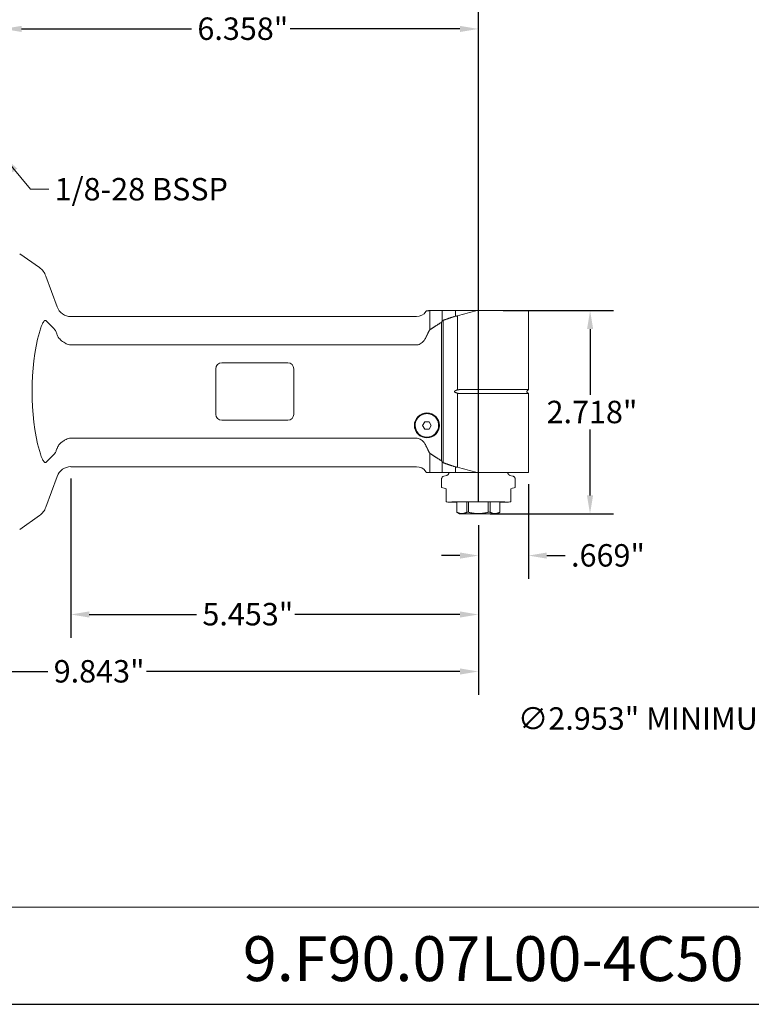
# Model space of a CAD drawing. Units: inches. Extents: x 0.6 to 26.9, y 0.6 to 20.6.
# Drawn here: x 10.9 to 20.7, y 0.6 to 13.8 of the extents above; entities that cross this region are included whole.
import ezdxf

# ---------------------------------------------------------------- set-up
doc = ezdxf.new("R2010")
doc.units = ezdxf.units.IN
doc.header["$LTSCALE"] = 2.5
doc.header["$MEASUREMENT"] = 0
doc.layers.get('0').update_dxf_attribs({"lineweight": 25})
doc.layers.add('D', color=7, linetype='Continuous', lineweight=18)
doc.layers.add('L', color=7, linetype='Continuous', lineweight=18)
doc.styles.add('DEFAULT-ANSI', font='arial.ttf')
doc.styles.add('Text Style52', font='arial.ttf')
doc.dimstyles.new('INCH', dxfattribs={"dimscale": 2.5, "dimtxt": 0.12, "dimasz": 0.098425, "dimexe": 0.125, "dimexo": 0.0625, "dimgap": 0.031496, "dimtad": 0, "dimtih": 1, "dimtoh": 1, "dimdec": 3, "dimrnd": 1e-08, "dimzin": 4, "dimdsep": 46, "dimtxsty": 'DEFAULT-ANSI', "dimcen": 0.09, "dimdle": 0.393701, "dimclrd": 7, "dimclre": 7, "dimclrt": 7, "dimadec": 0, "dimazin": 1, "dimtfac": 0.666667, "dimtdec": 3, "dimtofl": 0, "dimtmove": 0, "dimatfit": 3, "dimfxl": 1, "dimtolj": 1, "dimtzin": 4, "dimlwd": 25, "dimlwe": 25, "dimarcsym": 0})
doc.dimstyles.new('INCH$7', dxfattribs={"dimscale": 2.5, "dimtxt": 0.12, "dimasz": 0.098425, "dimexe": 0.125, "dimexo": 0.0625, "dimgap": 0.031496, "dimtad": 0, "dimtih": 1, "dimtoh": 1, "dimdec": 3, "dimrnd": 1e-08, "dimzin": 4, "dimdsep": 46, "dimtxsty": 'DEFAULT-ANSI', "dimcen": 0.09, "dimdle": 0.393701, "dimclrd": 7, "dimclre": 7, "dimclrt": 7, "dimadec": 0, "dimazin": 1, "dimtfac": 0.666667, "dimtdec": 3, "dimtofl": 0, "dimtmove": 0, "dimatfit": 3, "dimfxl": 1, "dimtolj": 1, "dimtzin": 4, "dimlwd": 15, "dimlwe": 25, "dimarcsym": 0})

# ---------------------------------------------------------------- blocks, each defined once
blk = doc.blocks.new('Borders A BORDER')
at = {"layer": 'L', "color": 7, "linetype": 'Continuous', "lineweight": 25}
blk.add_line((0.2492, 0.2483), (10.7492, 0.2483), dxfattribs=at)
blk = doc.blocks.new('Title Blocks CUSTOMER')
at = {"layer": 'D'}
for p, q in [((13.5776, 0.77), (8.3076, 0.77)), ((8.3076, 0.25), (15.8676, 0.25))]:
    blk.add_line(p, q, dxfattribs=at)
at = {"layer": 'D', "color": 7, "style": 'Text Style52'}
blk.add_attdef('PART_NUMBER_001', (10.6924, 0.3743), '', height=0.24, dxfattribs=at)
blk = doc.blocks.new('*D38')
at = {"layer": 'D', "color": 7, "linetype": 'Continuous', "lineweight": 25, "transparency": 16777216}
for p, q in [((10.729, 12.379), (10.729, 13.982)), ((17.087, 7.342), (17.087, 13.982)), ((10.975, 13.67), (13.248, 13.67)), ((16.841, 13.67), (14.568, 13.67))]:
    blk.add_line(p, q, dxfattribs=at)
at = {"layer": 'D', "color": 7, "linetype": 'Continuous', "transparency": 16777216}
for points in [[(10.975, 13.711), (10.975, 13.629), (10.729, 13.67)], [(16.841, 13.711), (16.841, 13.629), (17.087, 13.67)]]:
    blk.add_solid(points, dxfattribs=at)
at = {"layer": 'Defpoints', "color": 0, "linetype": 'Continuous', "transparency": 16777216}
for p in [(17.087, 13.67), (10.729, 12.223), (17.087, 7.186)]:
    blk.add_point(p, dxfattribs=at)
at = {"layer": 'D', "color": 7, "linetype": 'Continuous', "lineweight": 25, "transparency": 16777216, "insert": (13.327, 13.823), "char_height": 0.3, "attachment_point": 1, "style": 'DEFAULT-ANSI'}
blk.add_mtext('\\A1;\\fArial|b0|i0;6.358"', dxfattribs=at)
blk = doc.blocks.new('*D39')
at = {"layer": 'D', "color": 7, "linetype": 'Continuous', "lineweight": 25, "transparency": 16777216}
for p, q in [((17.417, 9.901), (18.895, 9.901)), ((18.582, 9.655), (18.582, 8.774)), ((18.581, 7.429), (18.582, 8.31)), ((17.243, 7.184), (18.894, 7.183))]:
    blk.add_line(p, q, dxfattribs=at)
at = {"layer": 'D', "color": 7, "linetype": 'Continuous', "transparency": 16777216}
for points in [[(18.541, 9.655), (18.623, 9.655), (18.582, 9.901)], [(18.54, 7.429), (18.622, 7.429), (18.581, 7.183)]]:
    blk.add_solid(points, dxfattribs=at)
at = {"layer": 'Defpoints', "color": 0, "linetype": 'Continuous', "transparency": 16777216}
for p in [(17.26, 9.901), (18.582, 9.901), (17.087, 7.184)]:
    blk.add_point(p, dxfattribs=at)
at = {"layer": 'D', "color": 7, "linetype": 'Continuous', "lineweight": 25, "transparency": 16777216, "insert": (17.999, 8.695), "char_height": 0.3, "attachment_point": 1, "style": 'DEFAULT-ANSI'}
blk.add_mtext('\\A1;\\fArial|b0|i0;2.718"', dxfattribs=at)
blk = doc.blocks.new('*D40')
at = {"layer": 'D', "color": 7, "linetype": 'Continuous', "lineweight": 25, "transparency": 16777216}
for p, q in [((17.756, 7.579), (17.756, 6.311)), ((17.087, 7.03), (17.087, 6.311)), ((16.841, 6.624), (16.595, 6.624)), ((18.002, 6.624), (18.248, 6.624))]:
    blk.add_line(p, q, dxfattribs=at)
at = {"layer": 'D', "color": 7, "linetype": 'Continuous', "transparency": 16777216}
for points in [[(16.841, 6.665), (16.841, 6.583), (17.087, 6.624)], [(18.002, 6.665), (18.002, 6.583), (17.756, 6.624)]]:
    blk.add_solid(points, dxfattribs=at)
at = {"layer": 'Defpoints', "color": 0, "linetype": 'Continuous', "transparency": 16777216}
for p in [(17.756, 7.735), (17.087, 7.186), (17.087, 6.624)]:
    blk.add_point(p, dxfattribs=at)
at = {"layer": 'D', "color": 7, "linetype": 'Continuous', "lineweight": 25, "transparency": 16777216, "insert": (18.327, 6.777), "char_height": 0.3, "attachment_point": 1, "style": 'DEFAULT-ANSI'}
blk.add_mtext('\\A1;\\fArial|b0|i0;.669"', dxfattribs=at)
blk = doc.blocks.new('*D41')
at = {"layer": 'D', "color": 7, "linetype": 'Continuous', "lineweight": 25, "transparency": 16777216}
for p, q in [((11.634, 7.657), (11.634, 5.524)), ((17.087, 7.03), (17.087, 5.524)), ((11.88, 5.836), (13.315, 5.836)), ((16.841, 5.836), (14.633, 5.836))]:
    blk.add_line(p, q, dxfattribs=at)
at = {"layer": 'D', "color": 7, "linetype": 'Continuous', "transparency": 16777216}
for points in [[(11.88, 5.877), (11.88, 5.795), (11.634, 5.836)], [(16.841, 5.877), (16.841, 5.795), (17.087, 5.836)]]:
    blk.add_solid(points, dxfattribs=at)
at = {"layer": 'Defpoints', "color": 0, "linetype": 'Continuous', "transparency": 16777216}
for p in [(11.634, 7.814), (17.087, 7.186), (11.634, 5.836)]:
    blk.add_point(p, dxfattribs=at)
at = {"layer": 'D', "color": 7, "linetype": 'Continuous', "lineweight": 25, "transparency": 16777216, "insert": (13.394, 5.99), "char_height": 0.3, "attachment_point": 1, "style": 'DEFAULT-ANSI'}
blk.add_mtext('\\A1;\\fArial|b0|i0;5.453"', dxfattribs=at)
blk = doc.blocks.new('*D42')
at = {"layer": 'D', "color": 7, "linetype": 'Continuous', "lineweight": 25, "transparency": 16777216}
for p, q in [((7.245, 7.286), (7.245, 4.76)), ((17.087, 7.03), (17.087, 4.76)), ((7.491, 5.073), (11.326, 5.073)), ((16.841, 5.073), (12.644, 5.073))]:
    blk.add_line(p, q, dxfattribs=at)
at = {"layer": 'D', "color": 7, "linetype": 'Continuous', "transparency": 16777216}
for points in [[(7.491, 5.114), (7.491, 5.032), (7.245, 5.073)], [(16.841, 5.114), (16.841, 5.032), (17.087, 5.073)]]:
    blk.add_solid(points, dxfattribs=at)
at = {"layer": 'Defpoints', "color": 0, "linetype": 'Continuous', "transparency": 16777216}
for p in [(7.245, 7.443), (17.087, 7.186), (17.087, 5.073)]:
    blk.add_point(p, dxfattribs=at)
at = {"layer": 'D', "color": 7, "linetype": 'Continuous', "lineweight": 25, "transparency": 16777216, "insert": (11.404, 5.226), "char_height": 0.3, "attachment_point": 1, "style": 'DEFAULT-ANSI'}
blk.add_mtext('\\A1;\\fArial|b0|i0;9.843"', dxfattribs=at)
blk = doc.blocks.new('*D45')
at = {"layer": 'D', "color": 7, "linetype": 'Continuous', "lineweight": 25, "transparency": 16777216}
for p, q in [((22.891, 8.387), (22.891, 8.837)), ((22.666, 8.612), (23.116, 8.612)), ((26.062, 4.429), (23.931, 7.239)), ((25.658, 4.429), (26.062, 4.429))]:
    blk.add_line(p, q, dxfattribs=at)
at = {"layer": 'D', "color": 7, "linetype": 'Continuous', "transparency": 16777216}
blk.add_solid([(23.964, 7.264), (23.899, 7.215), (23.783, 7.435)], dxfattribs=at)
at = {"layer": 'Defpoints', "color": 0, "linetype": 'Continuous', "transparency": 16777216}
for p in [(21.999, 9.789), (23.783, 7.435)]:
    blk.add_point(p, dxfattribs=at)
at = {"layer": 'D', "color": 1, "linetype": 'Continuous', "lineweight": 25, "transparency": 16777216, "insert": (17.614, 4.594), "char_height": 0.3, "attachment_point": 1, "style": 'DEFAULT-ANSI'}
blk.add_mtext('\\A1;\\fArial|b1|i0;∅2.953" MINIMUM CLEARANCE CIRCLE', dxfattribs=at)

msp = doc.modelspace()

# ---------------------------------------------------------------- linework, layer by layer
at = {"layer": 'L'}
for p, q in [((11.2125, 10.4769), (10.9492, 10.6612)), ((11.4494, 9.951), (11.299, 10.3642)), ((16.386, 9.8886), (16.3942, 9.9002)), ((16.4355, 9.6456), (16.4355, 9.9008)), ((16.6044, 9.7596), (16.6044, 9.9012)), ((16.7807, 9.8277), (16.7807, 9.9013)), ((17.0697, 9.9014), (17.2603, 9.9013)), ((17.7563, 8.8438), (17.7563, 9.9002)), ((11.6343, 9.8215), (16.257, 9.8215)), ((16.6142, 9.771), (16.6142, 7.8667)), ((16.8078, 9.83), (16.8078, 8.8419)), ((16.5945, 9.7454), (16.5945, 7.8924)), ((11.6343, 9.4417), (16.257, 9.4417)), ((13.5733, 9.124), (13.5733, 8.5137)), ((14.5378, 9.2027), (13.652, 9.2027)), ((13.652, 9.2027), (14.5378, 9.2027)), ((14.6166, 9.124), (14.6166, 8.5137)), ((16.861, 8.845), (17.2603, 8.8448)), ((17.7413, 8.8287), (17.7563, 8.8438)), ((16.8078, 8.7958), (16.8078, 7.8076)), ((17.2603, 8.7924), (16.861, 8.7926)), ((17.7413, 8.8064), (17.7563, 8.7913)), ((17.7563, 7.7349), (17.7563, 8.7913)), ((14.5378, 8.435), (13.652, 8.435)), ((16.2406, 8.3659), (16.2406, 8.3661)), ((16.3412, 8.3661), (16.3697, 8.4153)), ((16.3697, 8.3169), (16.3412, 8.3661)), ((16.3697, 8.4151), (16.3413, 8.366)), ((16.3697, 8.4153), (16.4265, 8.4153)), ((16.3697, 8.4151), (16.3697, 8.4153)), ((16.4265, 8.4151), (16.3697, 8.4151)), ((16.4265, 8.3169), (16.3697, 8.3169)), ((16.4265, 8.4153), (16.4549, 8.3661)), ((16.4265, 8.4153), (16.4265, 8.4151)), ((16.4548, 8.366), (16.4265, 8.4151)), ((16.4549, 8.3661), (16.4265, 8.3169)), ((16.5556, 8.3659), (16.5556, 8.3661)), ((16.257, 8.1961), (11.6343, 8.1961)), ((16.4355, 7.7355), (16.4355, 7.9921)), ((16.257, 7.8136), (11.6343, 7.8136)), ((16.6044, 7.7358), (16.6044, 7.8781)), ((16.7807, 7.736), (16.7807, 7.81)), ((11.4494, 7.6841), (11.299, 7.2709)), ((16.386, 7.7465), (16.3942, 7.7349)), ((16.5162, 7.7349), (16.5159, 7.7351)), ((16.5949, 7.5342), (16.5949, 7.6481)), ((16.6642, 7.6969), (16.6241, 7.6861)), ((17.2603, 7.736), (17.0697, 7.736)), ((17.5099, 7.6969), (17.55, 7.6861)), ((17.5792, 7.5342), (17.5792, 7.6481)), ((17.6579, 7.7349), (17.6582, 7.7351)), ((16.654, 7.5187), (16.654, 7.3809)), ((17.5201, 7.3809), (17.5201, 7.5187)), ((16.654, 7.3414), (16.654, 7.3809)), ((17.5201, 7.3414), (17.5201, 7.3809)), ((16.654, 7.3414), (16.654, 7.341)), ((16.654, 7.341), (16.654, 7.341)), ((16.7524, 7.3412), (16.7522, 7.3414)), ((16.7996, 7.3412), (16.7996, 7.2038)), ((16.8, 7.3412), (16.9308, 7.3416)), ((16.8, 7.2038), (16.8, 7.3412)), ((16.9308, 7.3416), (16.9308, 7.2042)), ((16.9562, 7.3416), (17.2179, 7.3416)), ((16.9562, 7.2042), (16.9562, 7.3416)), ((17.2179, 7.3416), (17.2179, 7.2042)), ((17.2433, 7.3416), (17.3741, 7.3412)), ((17.2433, 7.2042), (17.2433, 7.3416)), ((17.3741, 7.3412), (17.3741, 7.2038)), ((17.3744, 7.3412), (17.3744, 7.2038)), ((17.4217, 7.3412), (17.4219, 7.3414)), ((17.5201, 7.341), (17.5201, 7.3414)), ((17.5201, 7.341), (17.5201, 7.341)), ((11.2125, 7.1582), (10.9492, 6.9739)), ((16.8344, 7.1837), (16.7996, 7.2038)), ((17.3397, 7.1837), (17.3744, 7.2038))]:
    msp.add_line(p, q, dxfattribs=at)
for centre, radius, start, end in [((11.077, 10.2834), 0.2362, 20, 55), ((11.6343, 10.0183), 0.1969, 200, 270), ((16.257, 9.979), 0.1575, 270, 325), ((11.6343, 7.6168), 0.1969, 90, 160), ((16.257, 7.6561), 0.1575, 35, 90), ((11.077, 7.3517), 0.2362, 305, 340)]:
    msp.add_arc(centre, radius, start, end, dxfattribs=at)
for centre, major_axis, ratio, start_param, end_param in [((20.9512, 8.8795), (5.6153, 0.0455), 0.259044, 2.3318951, 2.3986111), ((17.087, 9.9002), (0.6693, 0), 0.0016676, 0, 1.3089969), ((4.1303, 9.7415), (7.654, -0.9671), 0.3084971, 0.3513227, 0.3989922), ((18.3252, 8.816), (2.0229, -0.0155), 0.8846101, 2.5948677, 2.6041833), ((17.418, 8.3724), (0.003, -1.8012), 0.7071097, 3.8221454, 3.8321587), ((11.616, 8.8181), (0.001, -1.3313), 0.3763984, 4.07568, 5.3450795), ((13.652, 9.124), (-0.0787, 0), 0.9999986, 4.712389, 6.2831853), ((13.652, 9.124), (-0.0787, 0), 0.9999986, 4.712389, 6.2831853), ((14.5378, 9.124), (0.0787, 0), 0.9999986, 0, 1.5707963), ((14.5378, 9.124), (0.0787, 0), 0.9999986, 0, 1.5707963), ((17.087, 8.8438), (0.6693, 0), 0.0016676, 6.2815177, 7.5921822), ((17.087, 8.7913), (0.6693, 0), 0.0016676, 0, 1.3089969), ((13.652, 8.5137), (-0.0787, 0), 0.9999986, 0, 1.5707963), ((14.5378, 8.5137), (0.0787, 0), 0.9999986, 4.712389, 6.2831853), ((16.3981, 8.3659), (0.1673, 0.0001), 0.9999986, 0, 3.1406117), ((16.3981, 8.3659), (0.1575, 0), 0.9999986, 3.1415927, 6.2831853), ((2.4575, 7.9707), (9.3314, 0.8773), 0.2855902, 5.9297656, 5.9727244), ((18.3252, 8.816), (2.0229, -0.0155), 0.8846101, 3.6925698, 3.7018853), ((17.418, 9.2626), (0.003, -1.8012), 0.7071097, 5.5879024, 5.5979158), ((21.2093, 8.8169), (5.8869, -0.0028), 0.2586635, 3.8679679, 3.932648), ((17.087, 7.7349), (-0.5906, 0), 0.0016676, 2.3005395, 7.1242384), ((17.087, 7.7349), (0.5709, 0), 0.0016676, 5.4734163, 10.2345469), ((17.087, 7.7349), (-0.3937, 0), 0.0016676, 3.1415927, 6.2831853), ((17.087, 7.7349), (0.6693, 0), 0.0016676, 5.341283, 7.5921822), ((17.087, 7.4023), (-0.4921, 0.1319), 0.0015559, 5.7886681, 6.7785363), ((17.087, 7.4023), (-0.4921, -0.1319), 0.0015559, 2.6462416, 3.6361099), ((17.087, 7.3412), (-0.3543, 0), 0.0016676, 2.5168456, 6.9079323), ((17.087, 7.3412), (0.3346, 0), 0.0016676, 5.7453576, 9.9626056), ((17.087, 7.3412), (-0.2874, 0), 0.0016676, 6.2321356, 6.2831853), ((17.087, 7.3412), (0.2874, 0), 0.0016676, 2.0433454, 2.1454448), ((17.087, 7.3412), (0.2874, 0), 0.0016676, 0.9961478, 1.0982473), ((17.087, 7.3412), (0.2874, 0), 0.0016676, 0, 0.0510497), ((17.087, 7.2038), (-0.2874, 0), 0.0016676, 6.2321356, 6.2860738), ((17.087, 7.2038), (-0.2874, 0), 0.0016676, 5.184938, 5.2870375), ((17.087, 7.2038), (-0.2874, 0), 0.0016676, 4.1377405, 4.2398399), ((17.087, 7.2038), (0.2874, 0), 0.0016676, 6.2802969, 6.334235)]:
    msp.add_ellipse(centre, major_axis=major_axis, ratio=ratio, start_param=start_param, end_param=end_param, dxfattribs=at)
for centre, major_axis, ratio in [((16.3981, 8.3661), (0.1673, 0), 0.9999986), ((16.5949, 7.7349), (-0.0512, 0), 0.0016676), ((17.087, 7.7357), (-0.0512, 0), 0.0016676), ((17.5792, 7.7349), (-0.0512, 0), 0.0016676), ((17.087, 7.1837), (-0.2526, 0), 0.0016676), ((17.087, 7.1837), (0.2165, 0), 0.0016676)]:
    msp.add_ellipse(centre, major_axis=major_axis, ratio=ratio, dxfattribs=at)
for points, weights in [([(16.4355, 9.9008), (16.3944, 9.9005), (16.3942, 9.9002)], [1.87330046459, 1.92412902831, 1.92438913932]), ([(16.6044, 9.9012), (16.5016, 9.901), (16.4355, 9.9008)], [1.06253979346, 1.05902819492, 1.04789270176]), ([(16.7807, 9.9013), (16.6856, 9.9012), (16.6044, 9.9012)], [1.01919612146, 1.0185222541, 1.01632952569]), ([(16.7807, 9.9013), (16.9211, 9.9014), (17.0697, 9.9014)], [1.00127409454, 1.00144678282, 1.00139730813]), ([(16.7807, 9.8277), (16.695, 9.7988), (16.6142, 9.771)], [1.00025987923, 1.00049881588, 1.00022005803]), ([(16.8078, 9.83), (16.7942, 9.8288), (16.7807, 9.8277)], [1.00008369006, 1.00008268224, 1.00008079063]), ([(16.386, 9.545), (16.4092, 9.5937), (16.4355, 9.6456)], [1.19060210294, 1.16981082521, 1.1470040611]), ([(16.5945, 9.7454), (16.5105, 9.6939), (16.4355, 9.6456)], [1.01145288612, 1.03163270576, 1.05033280878]), ([(16.8078, 8.8419), (16.793, 8.8364), (16.7778, 8.83)], [2.1698230504, 2.15696316414, 2.14209332965]), ([(16.861, 8.845), (16.8345, 8.845), (16.8078, 8.8419)], [1.05761844635, 1.05761844635, 1.05405731653]), ([(16.7778, 8.8077), (16.793, 8.8013), (16.8078, 8.7958)], [2.14209340485, 2.15696319666, 2.1698230504]), ([(16.8078, 8.7958), (16.8345, 8.7926), (16.861, 8.7926)], [1.05405731653, 1.05761844635, 1.05761844635]), ([(16.4355, 7.9921), (16.4092, 8.044), (16.386, 8.0928)], [1.14716559525, 1.16997557221, 1.19076977881]), ([(16.5945, 7.8924), (16.5105, 7.9438), (16.4355, 7.9921)], [1.01145288612, 1.03163270529, 1.05033280792]), ([(16.7807, 7.81), (16.695, 7.8389), (16.6142, 7.8667)], [1.00025987923, 1.00049881589, 1.00022005803]), ([(16.7807, 7.81), (16.7942, 7.8088), (16.8078, 7.8076)], [1.00008079063, 1.00008268224, 1.00008369006]), ([(16.4355, 7.7343), (16.3549, 7.7349), (16.4355, 7.7355)], [1.87330046459, 1.97548048993, 1.87330046459]), ([(16.4355, 7.7355), (16.5016, 7.7356), (16.6044, 7.7358)], [1.04789270176, 1.05902819492, 1.06253979346]), ([(16.6044, 7.7339), (16.5016, 7.7341), (16.4355, 7.7343)], [1.06253979346, 1.05902819492, 1.04789270176]), ([(16.6044, 7.7358), (16.6856, 7.7359), (16.7807, 7.736)], [1.01632952569, 1.0185222541, 1.01919612146]), ([(16.6933, 7.7339), (16.647, 7.7339), (16.6044, 7.7339)], [1.01821016226, 1.01747827991, 1.01632952569]), ([(16.7807, 7.736), (16.9211, 7.736), (17.0697, 7.736)], [1.00127409454, 1.00144678278, 1.00139730815]), ([(16.9308, 7.2042), (16.8654, 7.1696), (16.8, 7.2038)], [1.5635651494, 1.75600393702, 1.5635651494]), ([(16.9562, 7.2042), (17.087, 7.1698), (17.2179, 7.2042)], [1.56356514941, 1.75600393703, 1.56356514941]), ([(17.3741, 7.2038), (17.3087, 7.1696), (17.2433, 7.2042)], [1.56356514941, 1.75600393703, 1.56356514941])]:
    msp.add_rational_spline(points, weights, degree=2, dxfattribs=at)
for points, knots in [([(11.299, 9.7677), (11.2977, 9.7689), (11.2963, 9.7698), (11.2926, 9.7712), (11.2896, 9.7709), (11.2781, 9.7663), (11.2683, 9.7526), (11.2505, 9.7208), (11.2406, 9.697), (11.2246, 9.6511), (11.2182, 9.6301), (11.2125, 9.6094)], [7.45409442, 7.45409442, 7.45409442, 7.45409442, 7.48163752, 7.48163752, 7.53769089, 7.53769089, 7.7397547, 7.7397547, 8.00190968, 8.00190968, 8.19747406, 8.19747406, 8.19747406, 8.19747406]), ([(11.4494, 9.5793), (11.4478, 9.5837), (11.4462, 9.5882), (11.4392, 9.6071), (11.4324, 9.6242), (11.4243, 9.6394), (11.422, 9.6432), (11.4197, 9.6458), (11.4196, 9.646), (11.4194, 9.6461)], [3.878337, 3.878337, 3.878337, 3.878337, 3.91329063, 3.91329063, 4.04567846, 4.04567846, 4.09291708, 4.09291708, 4.0962923, 4.0962923, 4.0962923, 4.0962923]), ([(11.4494, 9.5793), (11.4534, 9.5679), (11.4584, 9.5575), (11.4758, 9.5295), (11.4911, 9.5132), (11.528, 9.4839), (11.5473, 9.4719), (11.5674, 9.4604)], [8.26354624, 8.26354624, 8.26354624, 8.26354624, 8.41436288, 8.41436288, 8.70413217, 8.70413217, 8.96908572, 8.96908572, 8.96908572, 8.96908572]), ([(16.386, 9.545), (16.385, 9.5428), (16.384, 9.5407), (16.3761, 9.5252), (16.3681, 9.5124), (16.3532, 9.4928), (16.3452, 9.4838), (16.3276, 9.4677), (16.3179, 9.4607), (16.3009, 9.4513), (16.2924, 9.4477), (16.2747, 9.4429), (16.2655, 9.4417), (16.257, 9.4417)], [-1.83498601, -1.83498601, -1.83498601, -1.83498601, -1.81826426, -1.81826426, -1.71378597, -1.71378597, -1.63031824, -1.63031824, -1.54685051, -1.54685051, -1.48239188, -1.48239188, -1.41793325, -1.41793325, -1.41793325, -1.41793325]), ([(11.6343, 9.4417), (11.6237, 9.4417), (11.6122, 9.4432), (11.59, 9.4493), (11.5793, 9.4538), (11.5691, 9.4594), (11.5683, 9.4599), (11.5674, 9.4604)], [-1.7472273, -1.7472273, -1.7472273, -1.7472273, -1.66636383, -1.66636383, -1.58550036, -1.58550036, -1.57788619, -1.57788619, -1.57788619, -1.57788619]), ([(16.7778, 8.8077), (16.7764, 8.8083), (16.775, 8.809), (16.7719, 8.8109), (16.7697, 8.8126), (16.768, 8.8152), (16.7676, 8.816), (16.7672, 8.8174), (16.7671, 8.8182), (16.7671, 8.8188), (16.7671, 8.8195), (16.7672, 8.8203), (16.7676, 8.8217), (16.768, 8.8225), (16.7697, 8.8251), (16.7719, 8.8268), (16.775, 8.8287), (16.7764, 8.8294), (16.7778, 8.83)], [-0.039221307, -0.039221307, -0.039221307, -0.039221307, -0.028478609, -0.028478609, -0.010932388, -0.010932388, -0.00509372, -0.00509372, 0, 0, 0, 0.00509372, 0.00509372, 0.010932388, 0.010932388, 0.028478609, 0.028478609, 0.039221111, 0.039221111, 0.039221111, 0.039221111]), ([(17.7413, 8.8287), (17.7401, 8.8275), (17.7391, 8.8261), (17.7376, 8.8232), (17.7371, 8.8215), (17.7366, 8.8182), (17.7366, 8.8165), (17.7372, 8.8132), (17.7377, 8.8116), (17.7392, 8.8088), (17.7402, 8.8075), (17.7413, 8.8064)], [0, 0, 0, 0, 0.012761698, 0.012761698, 0.025422486, 0.025422486, 0.038222307, 0.038222307, 0.051024892, 0.051024892, 0.062824676, 0.062824676, 0.062824676, 0.062824676]), ([(16.5556, 8.3661), (16.5556, 8.3829), (16.5528, 8.3997), (16.5423, 8.4316), (16.5344, 8.4467), (16.5144, 8.4736), (16.5021, 8.4855), (16.4746, 8.5047), (16.4593, 8.5122), (16.4271, 8.5218), (16.4103, 8.524), (16.3767, 8.523), (16.36, 8.5198), (16.3284, 8.5083), (16.3136, 8.5), (16.2872, 8.4792), (16.2757, 8.4666), (16.2573, 8.4386), (16.2503, 8.4231), (16.2424, 8.3936), (16.2406, 8.3798), (16.2406, 8.3661)], [6.2831853, 6.2831853, 6.2831853, 6.2831853, 6.6031853, 6.6031853, 6.9231852, 6.9231852, 7.2431852, 7.2431852, 7.5631852, 7.5631852, 7.8831853, 7.8831853, 8.2031853, 8.2031853, 8.5231853, 8.5231853, 8.8431854, 8.8431854, 9.1631853, 9.1631853, 9.424778, 9.424778, 9.424778, 9.424778]), ([(11.5674, 8.1773), (11.5553, 8.1704), (11.5434, 8.1632), (11.5091, 8.1402), (11.4901, 8.124), (11.464, 8.0913), (11.4555, 8.076), (11.4494, 8.0587)], [4.32743327, 4.32743327, 4.32743327, 4.32743327, 4.4049803, 4.4049803, 4.55731003, 4.55731003, 4.67255078, 4.67255078, 4.67255078, 4.67255078]), ([(11.5674, 8.1773), (11.5683, 8.1778), (11.5691, 8.1783), (11.5793, 8.1839), (11.59, 8.1885), (11.6122, 8.1946), (11.6237, 8.1961), (11.6343, 8.1961)], [-1.91656842, -1.91656842, -1.91656842, -1.91656842, -1.90895425, -1.90895425, -1.82809078, -1.82809078, -1.7472273, -1.7472273, -1.7472273, -1.7472273]), ([(16.257, 8.1961), (16.2655, 8.1961), (16.2747, 8.1949), (16.2924, 8.19), (16.3009, 8.1864), (16.3179, 8.1771), (16.3276, 8.17), (16.3452, 8.154), (16.3532, 8.145), (16.3681, 8.1253), (16.3761, 8.1126), (16.384, 8.0971), (16.385, 8.0949), (16.386, 8.0928)], [-1.41793325, -1.41793325, -1.41793325, -1.41793325, -1.35347462, -1.35347462, -1.289016, -1.289016, -1.20554826, -1.20554826, -1.12208053, -1.12208053, -1.01760224, -1.01760224, -1.00088049, -1.00088049, -1.00088049, -1.00088049]), ([(11.4194, 7.992), (11.4201, 7.9927), (11.4209, 7.9937), (11.4232, 7.997), (11.4249, 7.9998), (11.4296, 8.0086), (11.4325, 8.015), (11.438, 8.0282), (11.4406, 8.0349), (11.4453, 8.0473), (11.4473, 8.053), (11.4494, 8.0587)], [-6.75928699, -6.75928699, -6.75928699, -6.75928699, -6.74329959, -6.74329959, -6.70942049, -6.70942049, -6.63908114, -6.63908114, -6.56874179, -6.56874179, -6.51091834, -6.51091834, -6.51091834, -6.51091834]), ([(11.2125, 8.0306), (11.2182, 8.0098), (11.2246, 7.9888), (11.2406, 7.9428), (11.2505, 7.9189), (11.2683, 7.8868), (11.2781, 7.8731), (11.2896, 7.8684), (11.2926, 7.8681), (11.2963, 7.8694), (11.2977, 7.8703), (11.299, 7.8714)], [-3.08649261, -3.08649261, -3.08649261, -3.08649261, -2.89092822, -2.89092822, -2.62877325, -2.62877325, -2.42670943, -2.42670943, -2.37065606, -2.37065606, -2.34311296, -2.34311296, -2.34311296, -2.34311296]), ([(16.5949, 7.6481), (16.5949, 7.6523), (16.5956, 7.6567), (16.5983, 7.6646), (16.6003, 7.6684), (16.6054, 7.6751), (16.6085, 7.6781), (16.6153, 7.6828), (16.6192, 7.6847), (16.6234, 7.6859), (16.6238, 7.686), (16.6241, 7.6861)], [0, 0, 0, 0, 0.03244265, 0.03244265, 0.0642976, 0.0642976, 0.09616784, 0.09616784, 0.12793876, 0.12793876, 0.13072618, 0.13072618, 0.13072618, 0.13072618]), ([(16.6642, 7.6969), (16.6661, 7.6974), (16.6681, 7.6981), (16.6726, 7.7001), (16.6751, 7.7015), (16.6806, 7.7056), (16.6835, 7.7086), (16.6883, 7.7152), (16.6903, 7.719), (16.6927, 7.7268), (16.6933, 7.7309), (16.6933, 7.7349)], [0, 0, 0, 0, 0.01600412, 0.01600412, 0.03770515, 0.03770515, 0.06850296, 0.06850296, 0.10030623, 0.10030623, 0.13077171, 0.13077171, 0.13077171, 0.13077171]), ([(17.4807, 7.7349), (17.4807, 7.7306), (17.4815, 7.7263), (17.4842, 7.7183), (17.4862, 7.7145), (17.4912, 7.7079), (17.4943, 7.7049), (17.4995, 7.7012), (17.5015, 7.7001), (17.5056, 7.6982), (17.5078, 7.6974), (17.5099, 7.6969)], [0, 0, 0, 0, 0.03243961, 0.03243961, 0.06429157, 0.06429157, 0.09615851, 0.09615851, 0.11314885, 0.11314885, 0.13074765, 0.13074765, 0.13074765, 0.13074765]), ([(17.55, 7.6861), (17.5519, 7.6856), (17.5539, 7.6849), (17.5583, 7.683), (17.5607, 7.6816), (17.5662, 7.6776), (17.5691, 7.6746), (17.574, 7.6681), (17.5759, 7.6642), (17.5785, 7.6564), (17.5792, 7.6522), (17.5792, 7.6481)], [0, 0, 0, 0, 0.01572542, 0.01572542, 0.0370478, 0.0370478, 0.06768983, 0.06768983, 0.09948733, 0.09948733, 0.13084846, 0.13084846, 0.13084846, 0.13084846]), ([(16.7996, 7.3406), (16.7659, 7.3406), (16.7359, 7.3407), (16.6867, 7.3408), (16.6671, 7.3409), (16.654, 7.341)], [2.24575341, 2.24575341, 2.24575341, 2.24575341, 2.57798448, 2.57798448, 2.91667986, 2.91667986, 2.91667986, 2.91667986]), ([(17.5201, 7.341), (17.5055, 7.3409), (17.4828, 7.3408), (17.4312, 7.3407), (17.4043, 7.3406), (17.3744, 7.3406)], [0, 0, 0, 0, 0.37732079, 0.37732079, 0.67056576, 0.67056576, 0.67056576, 0.67056576])]:
    msp.add_open_spline(points, degree=3, knots=knots, dxfattribs=at)

# ---------------------------------------------------------------- block references
at = {"xscale": 2.5, "yscale": 2.5, "zscale": 2.5}
msp.add_blockref('Borders A BORDER', (0, 0), dxfattribs=at)
msp.add_blockref('Title Blocks CUSTOMER', (-12.796, -0.0043), dxfattribs=at).add_auto_attribs({'PART_NUMBER_001': '9.F90.07L00-4C50'})

# ---------------------------------------------------------------- texts
at = {"layer": 'D', "color": 7, "insert": (11.4168, 11.6757), "char_height": 0.3, "width": 2.422866, "attachment_point": 1, "style": 'DEFAULT-ANSI'}
msp.add_mtext('\\fArial|b0|i0;1/8-28 BSSP', dxfattribs=at)

# ---------------------------------------------------------------- dimensions: what is measured, and where the dimension line sits
at = {"layer": 'D', "color": 7, "linetype": 'Continuous', "lineweight": 25}
for base, p1, p2, angle, override, picture, middle in [((17.087, 13.6697), (10.7288, 12.2231), (17.087, 7.186), 180, {"dimgap": 0.031496, "dimtih": 0, "dimtoh": 0, "dimdec": 3, "dimtol": 0, "dimlim": 0, "dimtp": 0, "dimtm": 0, "dimtdec": 3, "dimatfit": 1}, '*D38', (13.9079, 13.6697)), ((18.5823, 9.9007), (17.087, 7.1837), (17.2603, 9.9013), 269.9744, {"dimgap": 0.031496, "dimdec": 3, "dimtol": 0, "dimlim": 0, "dimtp": 0, "dimtm": 0, "dimtdec": 3, "dimatfit": 1}, '*D39', (18.5816, 8.5419)), ((11.6343, 5.8363), (17.087, 7.186), (11.6343, 7.8136), 180, {"dimgap": 0.031496, "dimtih": 0, "dimtoh": 0, "dimdec": 3, "dimtol": 0, "dimlim": 0, "dimtp": 0, "dimtm": 0, "dimtdec": 3, "dimatfit": 1}, '*D41', (13.9738, 5.8363)), ((17.08705, 5.07298), (7.24453, 7.44255), (17.08705, 7.18602), 180, {"dimgap": 0.031496, "dimtih": 0, "dimtoh": 0, "dimdec": 3, "dimtol": 0, "dimlim": 0, "dimtp": 0, "dimtm": 0, "dimtdec": 3, "dimatfit": 1}, '*D42', (11.98464, 5.07298))]:
    dim = msp.add_linear_dim(base=base, p1=p1, p2=p2, angle=angle, text='\\fArial|b0|i0;<>"', dimstyle='INCH', override=override, dxfattribs=at)
    dim.commit()
    dim.dimension.update_dxf_attribs({"geometry": picture, "text_midpoint": middle, "dimtype": 160})
dim = msp.add_diameter_dim_2p(p1=(21.9986, 9.7886), p2=(23.7827, 7.4355), text='\\fArial|b1|i0;<>" MINIMUM CLEARANCE CIRCLE', dimstyle='INCH', override={"dimgap": 0.031496, "dimdec": 3, "dimlfac": 1, "dimclrt": 1, "dimtol": 0, "dimlim": 0, "dimtp": 0, "dimtm": 0, "dimtdec": 3}, dxfattribs=at)
dim.commit()
dim.dimension.update_dxf_attribs({"geometry": '*D45', "text_midpoint": (21.5968, 4.4287), "dimtype": 163})
dim = msp.add_linear_dim(base=(17.087, 6.6235), p1=(17.7563, 7.7349), p2=(17.087, 7.186), text='\\fArial|b0|i0;<>"', dimstyle='INCH', override={"dimgap": 0.031496, "dimtih": 0, "dimtoh": 0, "dimdec": 3, "dimtol": 0, "dimlim": 0, "dimtp": 0, "dimtm": 0, "dimtdec": 3, "dimatfit": 1}, dxfattribs=at)
dim.commit()
dim.dimension.update_dxf_attribs({"geometry": '*D40', "text_midpoint": (18.7806, 6.6235), "dimtype": 160})

# ---------------------------------------------------------------- leaders
at = {"layer": 'D', "color": 7, "linetype": 'Continuous', "lineweight": 18, "annotation_type": 0, "has_hookline": 1, "hookline_direction": 0, "text_width": 2.3591}
msp.add_leader([(10.7288, 11.9672), (11.092, 11.5257), (11.338, 11.5257)], dimstyle='INCH$7', override={"dimtad": 0}, dxfattribs=at)

doc.saveas('drawing.dxf')
